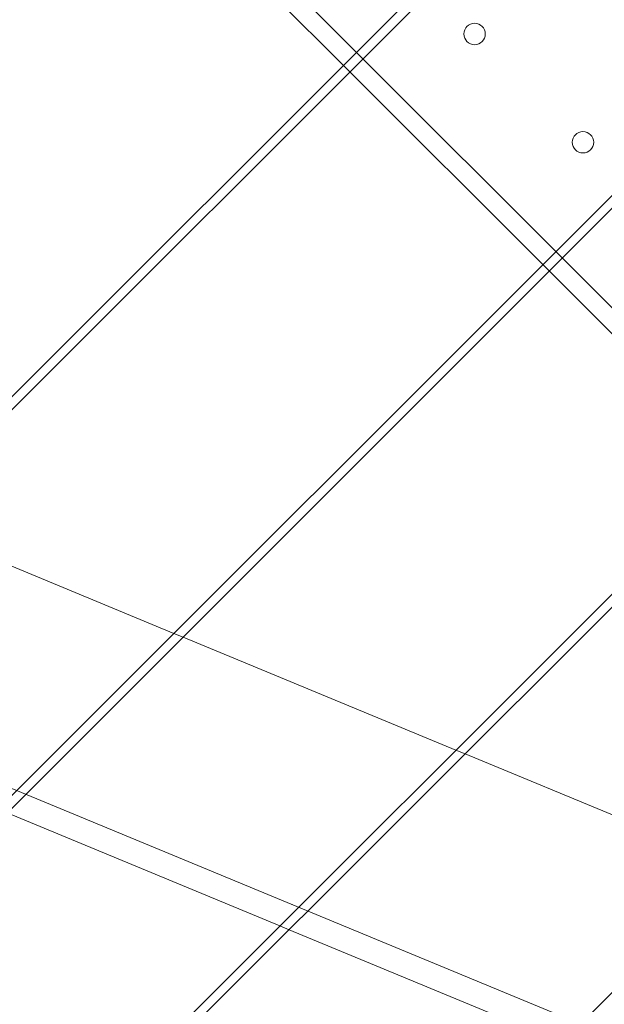
# Model space of a CAD drawing. Units: millimetres. Extents: x -3804 to 10480, y -3904 to 3904.
# Drawn here: x -621 to -430, y 155 to 476 of the extents above; entities that cross this region are included whole.
import ezdxf

# ---------------------------------------------------------------- set-up
doc = ezdxf.new("R2010")
doc.units = ezdxf.units.MM

# ---------------------------------------------------------------- blocks, each defined once
blk = doc.blocks.new('A$C32ae9c36')
at = {"color": 0, "linetype": 'Continuous', "lineweight": 0}
for p, q in [((-3398.31, 3614.66), (-5122.58, 1890.38)), ((-3528.42, 3614.66), (-5122.58, 2020.49)), ((-5122.58, 1894.63), (-3402.56, 3614.66)), ((-5122.58, 2024.73), (-3532.66, 3614.66)), ((-5068.1, 1819), (-3332.43, 3554.67)), ((-3329.36, 3553.5), (-5066.93, 1815.93)), ((-4184.64, 2626.67), (-4732.49, 3174.51)), ((-4419.82, 2853.36), (-4356.89, 2790.43)), ((-4272.18, 2474.48), (-5084.7, 2811.04)), ((-4356.89, 2790.43), (-4354.77, 2788.31)), ((-4354.77, 2788.31), (-4291.84, 2725.37)), ((-4291.84, 2725.37), (-4289.72, 2723.25)), ((-4289.72, 2723.25), (-4226.78, 2660.32)), ((-4412.21, 2605), (-4501.21, 2641.87)), ((-4409.21, 2603.76), (-4412.21, 2605)), ((-4320.21, 2566.9), (-4409.21, 2603.76)), ((-4317.21, 2565.65), (-4320.21, 2566.9)), ((-4245.99, 2536.15), (-4317.21, 2565.65)), ((-4466.61, 2546.36), (-4377.61, 2509.49)), ((-5045.03, 1711.97), (-4213.51, 2543.49)), ((-4377.61, 2509.49), (-4374.61, 2508.25)), ((-4374.61, 2508.25), (-4285.61, 2471.39))]:
    blk.add_line(p, q, dxfattribs=at)
for centre in [(-4314.11, 2800.68), (-4278.75, 2765.33)]:
    blk.add_circle(centre, 3.5, dxfattribs=at)
blk.add_arc((-3841.41, 2327.98), 447, 45, 225, dxfattribs=at)

msp = doc.modelspace()

# ---------------------------------------------------------------- block references
msp.add_blockref('A$C32ae9c36', (3841.81, -2328.95))

doc.saveas('drawing.dxf')
